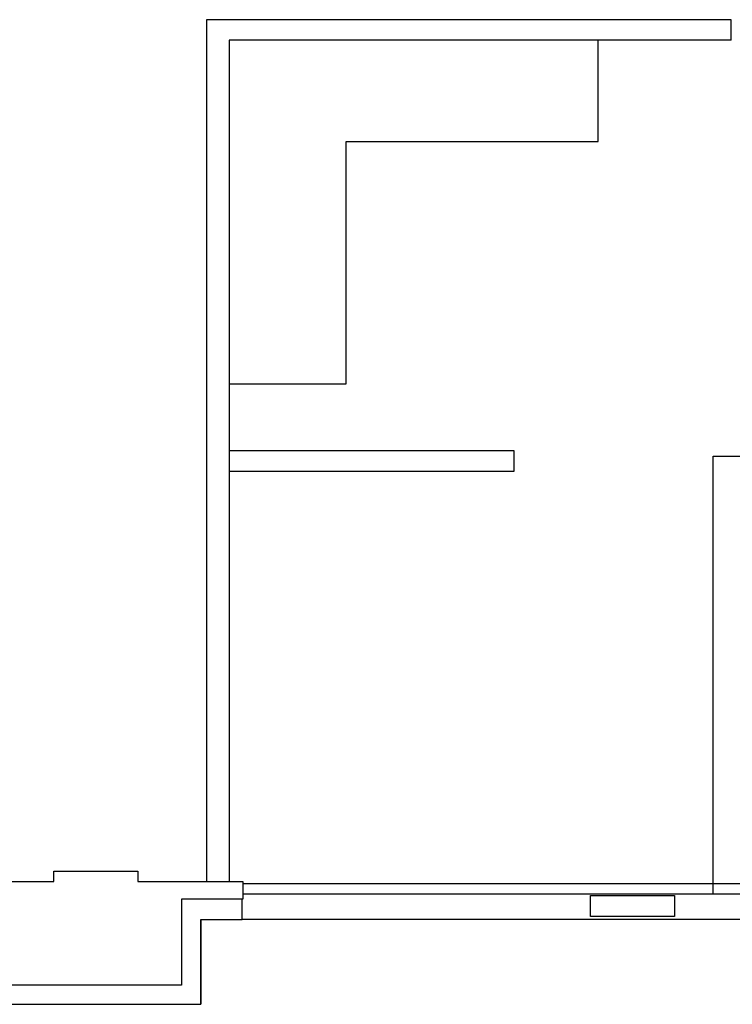
# Model space of a CAD drawing. Extents: x 0 to 31.2, y 0 to 17.3.
# Drawn here: x 5.3 to 10.6, y 0 to 7.3 of the extents above; entities that cross this region are included whole.
import ezdxf

# ---------------------------------------------------------------- set-up
doc = ezdxf.new("R2010")
doc.units = 0
doc.header["$MEASUREMENT"] = 0
doc.layers.add('Wall Layer', color=72, linetype='CONTINUOUS')

msp = doc.modelspace()

# ---------------------------------------------------------------- linework, layer by layer
at = {"layer": 'Wall Layer'}
for points in [[(10.5738, 7.2898), (6.6802, 7.288)], [(6.6802, 7.288), (6.6802, 0.8922)], [(10.5738, 7.1385), (10.5738, 7.2898)], [(10.5738, 7.1385), (6.8481, 7.1385)], [(6.8481, 7.1385), (6.8481, 0.8922)], [(7.7177, 6.3853), (9.586, 6.3853), (9.586, 7.1385)], [(6.8481, 4.5875), (7.7174, 4.5875), (7.7177, 6.3853)], [(6.8517, 4.0919), (8.9616, 4.0919), (8.9616, 3.9356), (6.8517, 3.9356), (6.8517, 4.0919)], [(10.439, 0.7987), (10.439, 4.0499)], [(10.439, 4.0499), (12.5896, 4.0499)], [(4.7685, 0.8922), (5.0804, 0.8922), (5.5481, 0.8922), (5.5481, 0.9701), (6.1718, 0.9701), (6.1718, 0.8922), (6.6396, 0.8922), (6.9515, 0.8922), (6.9515, 0.762), (6.6396, 0.762), (6.4968, 0.762), (6.4968, 0.1249), (5.2232, 0.1249), (5.2232, 0.762), (5.0804, 0.762), (4.7685, 0.762), (4.7685, 0.6061)], [(12.639, 0.877), (6.9515, 0.877)], [(6.6402, 0.612), (6.9448, 0.6117), (6.9448, 0.762)], [(12.639, 0.7987), (6.9515, 0.7987)], [(9.5292, 0.6329), (9.5292, 0.7888), (10.1526, 0.7888), (10.1526, 0.6329), (9.5292, 0.6329)], [(4.7685, 0.6061), (5.0804, 0.6061), (5.0804, -0.0183), (6.6396, -0.0183), (6.6402, 0.612), (6.6396, -0.0183)], [(12.621, 0.6117), (6.9448, 0.6117)]]:
    msp.add_lwpolyline(points, dxfattribs=at)

doc.saveas('drawing.dxf')
